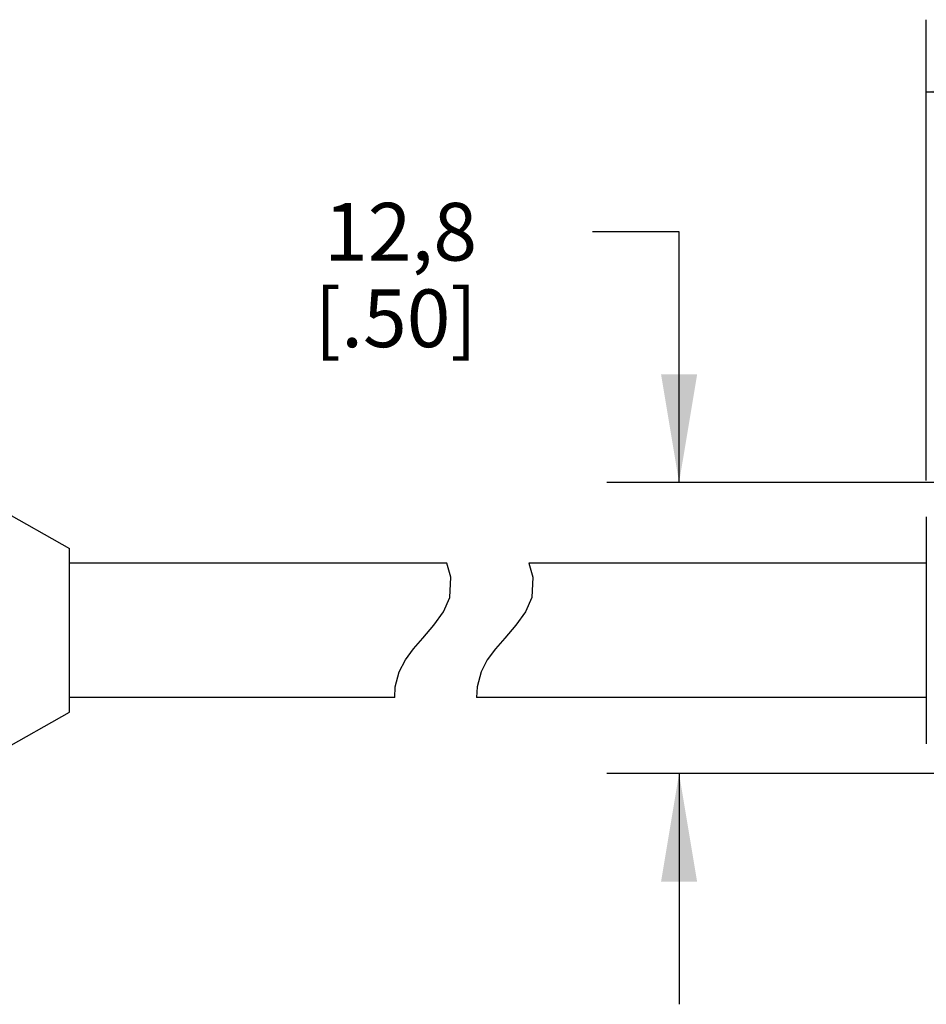
# Model space of a CAD drawing. Units: inches. Extents: x 0.7 to 21.3, y 0.5 to 16.
# Drawn here: x 7.8 to 9.3, y 9 to 10.7 of the extents above; entities that cross this region are included whole.
import ezdxf

# ---------------------------------------------------------------- set-up
doc = ezdxf.new("R2010")
doc.units = ezdxf.units.IN
doc.header["$LTSCALE"] = 1.21
doc.header["$MEASUREMENT"] = 0
doc.layers.get('0').update_dxf_attribs({"linetype": 'CONTINUOUS'})
for name, color, linetype in [('AXIS', 7, 'CONTINUOUS'), ('AXIS_COSMETIC_THREADS', 7, 'CONTINUOUS'), ('DRIVEN_DIMS', 7, 'CONTINUOUS')]:
    doc.layers.add(name, color=color, linetype=linetype)
doc.dimstyles.new('DIMSTYLE_2', dxfattribs={"dimtxt": 0.1, "dimasz": 0.1875, "dimexe": 0.125, "dimexo": 0.0625, "dimgap": 0.1, "dimtad": 0, "dimtih": 1, "dimtoh": 1, "dimdec": 1, "dimzin": 4, "dimdsep": 46, "dimtxsty": 'STANDARD', "dimblk": '_FILLED', "dimblk1": '_FILLED', "dimblk2": '_FILLED', "dimcen": 0.09, "dimadec": 0, "dimazin": 0, "dimtp": 0.005, "dimtm": 0.005, "dimtfac": 1, "dimtdec": 3, "dimtofl": 0, "dimtmove": 0, "dimatfit": 3, "dimldrblk": '_FILLED', "dimfxl": 1, "dimtolj": 1, "dimtzin": 4, "dimarcsym": 0})

# ---------------------------------------------------------------- blocks, each defined once
blk = doc.blocks.new('_FILLED')
at = {"color": 0, "linetype": 'BYBLOCK'}
blk.add_solid([(0, 0), (-1, 0.1667), (-1, -0.1667)], dxfattribs=at)
blk = doc.blocks.new('*D2')
at = {"layer": 'DRIVEN_DIMS', "color": 7, "linetype": 'CONTINUOUS'}
for p, q in [((9.3453, 9.9205), (9.3453, 10.7192)), ((13.7572, 9.7956), (13.7572, 10.7192)), ((9.3453, 10.5942), (11.1513, 10.5942)), ((13.7572, 10.5942), (11.9513, 10.5942))]:
    blk.add_line(p, q, dxfattribs=at)
at = {"layer": 'DRIVEN_DIMS', "color": 7, "linetype": 'CONTINUOUS', "xscale": 0.1875, "yscale": 0.1875, "zscale": 0.1875, "rotation": 180}
blk.add_blockref('_FILLED', (9.3453, 10.5942), dxfattribs=at)
at = {"layer": 'DRIVEN_DIMS', "color": 7, "linetype": 'CONTINUOUS', "xscale": 0.1875, "yscale": 0.1875, "zscale": 0.1875}
blk.add_blockref('_FILLED', (13.7572, 10.5942), dxfattribs=at)
at = {"layer": 'DRIVEN_DIMS', "color": 7, "linetype": 'CONTINUOUS', "insert": (11.5013, 10.6442), "char_height": 0.1, "width": 0.6, "attachment_point": 2, "line_spacing_factor": 0.9}
blk.add_mtext('112,1\\P[4.41]', dxfattribs=at)
blk = doc.blocks.new('*D5')
at = {"layer": 'DRIVEN_DIMS', "color": 7, "linetype": 'CONTINUOUS'}
for p, q in [((8.917, 10.3518), (8.767, 10.3518)), ((8.917, 9.9171), (8.917, 10.3518)), ((9.5505, 9.9171), (8.792, 9.9171)), ((9.4607, 9.4131), (8.792, 9.4131)), ((8.917, 9.4131), (8.917, 9.0131))]:
    blk.add_line(p, q, dxfattribs=at)
at = {"layer": 'DRIVEN_DIMS', "color": 7, "linetype": 'CONTINUOUS', "xscale": 0.1875, "yscale": 0.1875, "zscale": 0.1875}
for p, rotation in [((8.917, 9.9171), 270), ((8.917, 9.4131), 90)]:
    blk.add_blockref('_FILLED', p, dxfattribs=dict(at, rotation=rotation))
at = {"layer": 'DRIVEN_DIMS', "color": 7, "linetype": 'CONTINUOUS', "insert": (8.567, 10.4018), "char_height": 0.1, "width": 0.5, "attachment_point": 3, "line_spacing_factor": 0.9}
blk.add_mtext('12,8\\P[.50]', dxfattribs=at)

msp = doc.modelspace()

# ---------------------------------------------------------------- linework, layer by layer
at = {"color": 7, "linetype": 'CONTINUOUS'}
for p, q in [((9.3453, 9.858), (9.3453, 9.4643)), ((8.5218, 9.753), (8.5148, 9.7773)), ((8.6566, 9.7773), (8.6637, 9.753)), ((8.5198, 9.7179), (8.5218, 9.753)), ((8.6637, 9.753), (8.6617, 9.7179)), ((8.5089, 9.6931), (8.5198, 9.7179)), ((8.6617, 9.7179), (8.6508, 9.6931)), ((8.4923, 9.67), (8.5089, 9.6931)), ((8.6508, 9.6931), (8.6341, 9.67)), ((8.473, 9.6478), (8.4923, 9.67)), ((8.6341, 9.67), (8.6149, 9.6478)), ((8.457, 9.6291), (8.473, 9.6478)), ((8.6149, 9.6478), (8.5988, 9.6291)), ((8.4428, 9.6098), (8.457, 9.6291)), ((8.5988, 9.6291), (8.5847, 9.6098)), ((8.4321, 9.5893), (8.4428, 9.6098)), ((8.5847, 9.6098), (8.574, 9.5893)), ((8.4254, 9.5635), (8.4321, 9.5893)), ((8.574, 9.5893), (8.5673, 9.5635)), ((8.4244, 9.545), (8.4254, 9.5635)), ((8.5673, 9.5635), (8.5663, 9.545))]:
    msp.add_line(p, q, dxfattribs=at)
at = {"layer": 'AXIS', "color": 7, "linetype": 'CONTINUOUS'}
for p, q in [((7.7427, 9.8698), (7.8608, 9.8029)), ((7.8608, 9.5194), (7.8608, 9.8029)), ((7.7427, 9.4525), (7.8608, 9.5194))]:
    msp.add_line(p, q, dxfattribs=at)
at = {"layer": 'AXIS_COSMETIC_THREADS', "color": 7, "linetype": 'CONTINUOUS'}
for p, q in [((8.5148, 9.7773), (7.8608, 9.7773)), ((9.3453, 9.7773), (8.6566, 9.7773)), ((8.4244, 9.545), (7.8608, 9.545)), ((9.3453, 9.545), (8.5663, 9.545))]:
    msp.add_line(p, q, dxfattribs=at)

# ---------------------------------------------------------------- dimensions: what is measured, and where the dimension line sits
at = {"layer": 'DRIVEN_DIMS', "color": 7, "linetype": 'CONTINUOUS'}
dim = msp.add_linear_dim(base=(13.7572, 10.5942), p1=(9.3453, 9.858), p2=(13.7572, 9.7331), text='<>\\P[]', dimstyle='DIMSTYLE_2', dxfattribs=at)
dim.commit()
dim.dimension.update_dxf_attribs({"geometry": '*D2', "text_midpoint": (11.5513, 10.5192), "dimtype": 160})
dim = msp.add_linear_dim(base=(8.917, 9.4131), p1=(9.613, 9.9171), p2=(9.5232, 9.4131), angle=270, text='<>\\P[]', dimstyle='DIMSTYLE_2', dxfattribs=at)
dim.commit()
dim.dimension.update_dxf_attribs({"geometry": '*D5', "text_midpoint": (8.417, 10.2768), "dimtype": 160})

doc.saveas('drawing.dxf')
